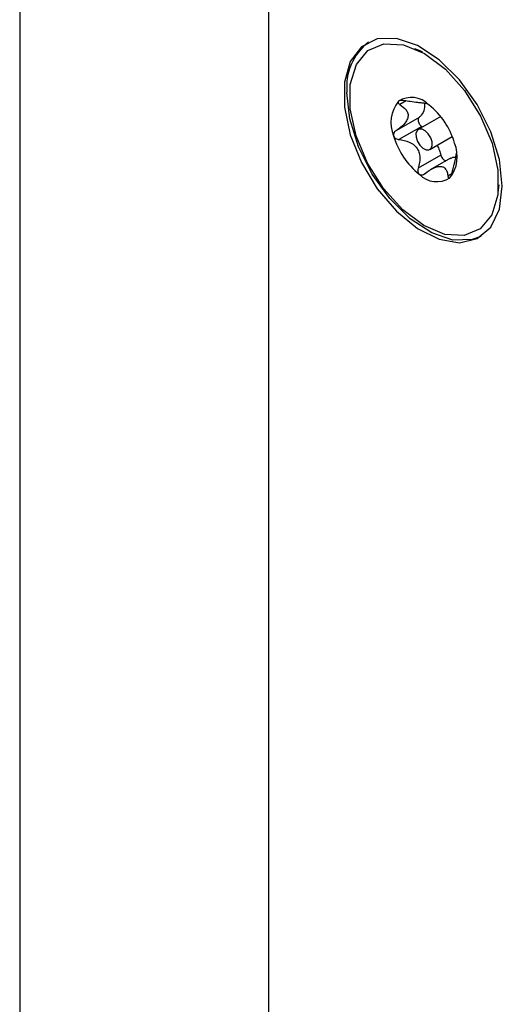
# Paper-space layout 'Sheet1(2)' of a CAD drawing. Units: inches. Extents: x 0.3 to 21.8, y 0.2 to 16.9.
# Drawn here: x 19.2 to 19.3, y 8.8 to 8.9 of the extents above; entities that cross this region are included whole.
import ezdxf

# ---------------------------------------------------------------- set-up
doc = ezdxf.new("R2010")
doc.units = ezdxf.units.IN
doc.header["$MEASUREMENT"] = 0

psp = doc.layouts.new('Sheet1(2)')

# ---------------------------------------------------------------- linework, layer by layer
at = {"color": 7, "linetype": 'Continuous', "lineweight": 25}
for p, q in [((19.20766733063906, 9.280488708525207), (19.20766733063906, 8.53716317058615)), ((19.24322890917623, 9.25995944621333), (19.24322890917623, 8.531505660846898)), ((19.26523666651598, 8.905540247164428), (19.26417469916985, 8.90600136245574)), ((19.26594216973739, 8.89812445387321), (19.26595616984886, 8.898132535965532)), ((19.26476812726957, 8.89619521779926), (19.26151640404734, 8.894318037658255)), ((19.26786568390597, 8.896307662679648), (19.26465810894359, 8.894455969068272)), ((19.26513854635691, 8.894901969383222), (19.26188675951148, 8.893024754903848)), ((19.26631422434452, 8.891587182211635), (19.26952179930689, 8.893438875823009)), ((19.26788437666401, 8.890804754470961), (19.26463263719174, 8.888927558979093)), ((19.26923870116612, 8.890348234457969), (19.26637614357638, 8.888695715136272)), ((19.27607054240054, 8.885394924830884), (19.2762022964539, 8.886545160817777))]:
    psp.add_line(p, q, dxfattribs=at)
at = {"color": 8, "linetype": 'Continuous', "lineweight": 25}
for p, q in [((19.26290935247602, 8.898534242655998), (19.26202738901276, 8.898025095986135)), ((19.26944692813715, 8.888118632799024), (19.26888424453582, 8.887793802470163))]:
    psp.add_line(p, q, dxfattribs=at)
at = {"color": 7, "linetype": 'Continuous', "lineweight": 25, "flags": 128}
for points in [[(19.27666916736985, 8.886380837749403), (19.27624853180865, 8.890157645852957), (19.27501782174035, 8.89414000085871), (19.27306831330059, 8.898032549713946), (19.27054459261194, 8.9015465998773), (19.26763383249262, 8.904421530323864), (19.26455191070485, 8.906444120614347), (19.26152739928876, 8.907464364479642), (19.25878461241987, 8.907406595099562), (19.25652697005283, 8.906275096964754), (19.25492191119397, 8.904153788115615), (19.25408847571621, 8.90119999632514), (19.25408847571621, 8.897632790817736), (19.25492191119397, 8.893716734907004), (19.25652697005283, 8.889742264545083), (19.25878461241987, 8.88600414801672), (19.26152739928876, 8.882779624324082), (19.26455191070485, 8.880307841638235), (19.26763383249262, 8.878772120773338), (19.27054459261194, 8.878286359120482), (19.27306831330059, 8.878886583399249), (19.27501782174035, 8.880528277720725), (19.27624853180865, 8.88308968512734), (19.27666916736985, 8.886380837749403)], [(19.27603762181423, 8.885133861709924), (19.27517191665065, 8.882273642177049), (19.2735215296249, 8.880284156292918), (19.27122016527859, 8.879326580371934), (19.2684542664643, 8.879478491520295), (19.26544790985455, 8.880727582800208), (19.26244465258236, 8.88297266026481), (19.25968780069087, 8.886031841089906), (19.25740069792469, 8.889657288638698), (19.25576863174802, 8.893555290712147), (19.25492382245622, 8.897410054364574), (19.25493471147384, 8.900909289570022), (19.25580041663742, 8.903769509102899), (19.25745080366318, 8.90575899498703), (19.25975216800949, 8.906716570908014), (19.26251806682377, 8.906564659759653), (19.26552442343352, 8.905315568479738), (19.26852768070571, 8.903070491015136), (19.2712845325972, 8.900011310190042), (19.27357163536338, 8.89638586264125), (19.27520370154005, 8.892487860567801), (19.27604851083185, 8.888633096915374), (19.27603762181423, 8.885133861709924)], [(19.27357841698807, 8.879178311050088), (19.27233878427754, 8.87872376323034), (19.26959599740865, 8.878665993850262), (19.26657148599256, 8.879686237715555), (19.26348956420479, 8.88170882800604), (19.26057880408547, 8.884583758452603), (19.25805508339682, 8.888097808615957), (19.25610557495706, 8.891990357471192), (19.25487486488877, 8.895972712476945), (19.25445422932757, 8.899749520580501)], [(19.27357841698807, 8.879178311050088), (19.27233878427754, 8.87872376323034), (19.26959599740865, 8.878665993850262), (19.26657148599256, 8.879686237715555), (19.26348956420479, 8.88170882800604), (19.26057880408547, 8.884583758452603), (19.25805508339682, 8.888097808615957), (19.25610557495706, 8.891990357471192), (19.25487486488877, 8.895972712476945), (19.25445422932757, 8.899749520580501)], [(19.26432754691195, 8.893887698923729), (19.26435036838307, 8.893347504219062), (19.26454610484338, 8.89275768984278), (19.26488495719116, 8.892208049686989), (19.26531533822816, 8.89178226148291), (19.26577172634292, 8.891545147624832), (19.26618464058213, 8.891532806548206), (19.26649121849594, 8.891747117070077), (19.26664478637612, 8.892155452356219), (19.26662196490501, 8.892695647060885), (19.26642622844469, 8.893285461437166), (19.26608737609692, 8.893835101592957), (19.26565699505991, 8.894260889797039), (19.26520060694515, 8.894498003655116), (19.26478769270595, 8.89451034473174), (19.26448111479213, 8.894296034209871), (19.26432754691195, 8.893887698923729)]]:
    psp.add_lwpolyline(points, dxfattribs=at)
at = {"color": 7, "linetype": 'Continuous', "lineweight": 25}
for centre, radius, start, end in [((19.26251537036057, 8.900554736485102), 0.008101257149792214, 127.8454166713225, 185.7042721933822), ((19.26562298018252, 8.89544982041593), 0.004879893127534323, 141.3059383852874, 202.9975494391339), ((19.26367178331612, 8.895567661958273), 0.003471632544568838, 43.99017430793182, 122.3480707387337), ((19.25951762759052, 8.889550947182078), 0.0107366843855181, 15.94164226316558, 51.71712800994447), ((19.2714547056979, 8.89649220409803), 0.01073668438588292, 195.9416422638332, 231.717128009284), ((19.26534935310567, 8.890593330863965), 0.004879893127443299, 321.3059383846198, 22.99754943949635), ((19.26730054997196, 8.890475489321632), 0.003471632544568662, 223.9901743080984, 302.3480707387997)]:
    psp.add_arc(centre, radius, start, end, dxfattribs=at)
for points, knots in [([(19.26181424699054, 8.898500543020237), (19.26180487172275, 8.898491366904288), (19.26176800041216, 8.898455278823544), (19.26174104670433, 8.898377738120354), (19.26177334517282, 8.898253120107128), (19.2618763462685, 8.898129962004173), (19.2619850683519, 8.898054478391806), (19.26202738901276, 8.898025095986135)], [0, 0, 0, 0, 0.07016401210829201, 0.2759429532693308, 0.4899509878285637, 0.8014606546017438, 1, 1, 1, 1]), ([(19.26265177824702, 8.898574759828469), (19.26253714695048, 8.898590984602674), (19.26233496559172, 8.898619601106134), (19.26207446544497, 8.898606598372705), (19.26190404814, 8.8985641572842), (19.26184037781973, 8.898519053846385), (19.26181424699054, 8.898500543020237)], [0, 0, 0, 0, 0.3502998851122874, 0.6178426737076201, 0.8431594536792769, 1, 1, 1, 1]), ([(19.26592892099173, 8.898143514371498), (19.26586876355501, 8.898151773172941), (19.26574787741219, 8.89816836920338), (19.26525427280665, 8.898231065190144), (19.2644823879717, 8.898316209659686), (19.26358885919531, 8.898421133043874), (19.26293276101573, 8.898528694993448), (19.26265177824702, 8.898574759828469)], [0, 0, 0, 0, 0.1901528819027282, 0.3821115009780416, 0.546732342321524, 0.805882099075942, 1, 1, 1, 1]), ([(19.26554128311859, 8.89819373478539), (19.26554074457284, 8.897916537986402), (19.26553940495855, 8.897227020347067), (19.26520992351348, 8.896574682411593), (19.26487696322317, 8.896288698433173), (19.26476812726957, 8.89619521779926)], [0, 0, 0, 0, 0.3115471103128792, 0.7749628741310954, 1, 1, 1, 1]), ([(19.26202738901276, 8.898025095986135), (19.26235353382948, 8.897789789324738), (19.26285948966849, 8.897424752772913), (19.26321013969636, 8.896749099898205), (19.26319896409446, 8.896144135637293), (19.26285633873777, 8.895456118551879), (19.26226968285612, 8.89483589685935), (19.26174221767277, 8.894473278536266), (19.26151640404734, 8.894318037658255)], [0, 0, 0, 0, 0.2564589476421552, 0.397850572425331, 0.5405846554118834, 0.6629917052385651, 0.8557230557720296, 1, 1, 1, 1]), ([(19.26476812726957, 8.89619521779926), (19.26473061108547, 8.896157688966818), (19.26465557936699, 8.896082631951892), (19.26461789946605, 8.89588770670739), (19.26464051357609, 8.895656640541413), (19.26472462022095, 8.895407867014308), (19.2648592349962, 8.895172474192773), (19.26500553751885, 8.895001021634883), (19.26510324099297, 8.894928261439038), (19.26513854635691, 8.894901969383222)], [0, 0, 0, 0, 0.1522637094971529, 0.3045247819493517, 0.4568735727412896, 0.6092069695016651, 0.761495960845982, 0.9138160440996099, 1, 1, 1, 1]), ([(19.26151640404734, 8.894318037658255), (19.26143067122666, 8.894254180647431), (19.26127606913506, 8.894139027228249), (19.26114246530085, 8.893915606189337), (19.26109751148423, 8.89371357714588), (19.26112099864501, 8.893593905518633), (19.26113093332705, 8.893543286392)], [0, 0, 0, 0, 0.3365806049975296, 0.6069561821697305, 0.8337489407869006, 1, 1, 1, 1]), ([(19.26113093332705, 8.893543286392), (19.26113686759165, 8.893524869867734), (19.26116245101766, 8.8934454737137), (19.26124592956205, 8.893313772593212), (19.26142638145289, 8.893159388631718), (19.2616505013225, 8.893060451150472), (19.26181873575379, 8.893035032612492), (19.26188675951148, 8.893024754903848)], [0, 0, 0, 0, 0.06224842642124168, 0.2683614769772981, 0.4815539135761243, 0.7903719786117231, 1, 1, 1, 1]), ([(19.26188675951148, 8.893024754903848), (19.26239062894782, 8.892941974562827), (19.2631722788124, 8.892813557878497), (19.26410688674947, 8.892262886087961), (19.26462576094164, 8.891626028381511), (19.26489253117528, 8.890756475558721), (19.26486998511181, 8.889842134143771), (19.26470378464072, 8.88920171217096), (19.26463263719174, 8.888927558979093)], [0, 0, 0, 0, 0.2564700110247595, 0.3978605069688024, 0.5405934067333518, 0.6629995251237978, 0.8557361243518109, 0.9999999999999999, 0.9999999999999999, 0.9999999999999999, 0.9999999999999999]), ([(19.26734824872462, 8.892184111780264), (19.26747167698444, 8.891948649547974), (19.26770948643327, 8.891494984044115), (19.2678275774468, 8.891028920791086), (19.26788437666401, 8.890804754470961)], [0, 0, 0, 0, 0.5190216807072902, 1, 1, 1, 1]), ([(19.26788437666401, 8.890804754470961), (19.26791002588767, 8.890722985611296), (19.26796132290978, 8.890559452435472), (19.26810876529348, 8.890327567211406), (19.26828465989034, 8.890140031615632), (19.26846292952042, 8.890015930115823), (19.2685673907612, 8.889995505491212), (19.26861243446872, 8.889986698389071)], [0, 0, 0, 0, 0.2100727519144289, 0.4201338310812758, 0.6304151340164323, 0.8406349332598618, 0.9999999999999999, 0.9999999999999999, 0.9999999999999999, 0.9999999999999999]), ([(19.26926921029837, 8.89029614072814), (19.2693750869097, 8.890382350123936), (19.26958144967776, 8.8905503797702), (19.26987886261858, 8.890517708753334), (19.27002368468928, 8.890501799948895)], [0, 0, 0, 0, 0.5130606277750848, 1, 1, 1, 1]), ([(19.26950863377006, 8.888343466312486), (19.26962830716209, 8.888833957247503), (19.26981395920491, 8.889594866941087), (19.27004833374176, 8.890558613860586), (19.27010131241446, 8.890927908128736), (19.27012359065439, 8.891083201304156)], [0, 0, 0, 0, 0.5124530248509348, 0.7949799808265549, 1, 1, 1, 1]), ([(19.26463263719174, 8.888927558979093), (19.2646046190246, 8.888795573334935), (19.26455909252843, 8.888581110915174), (19.26461827978103, 8.888293560322218), (19.26471171146251, 8.888138859399593), (19.26478591144485, 8.888078174701926), (19.26480285298056, 8.888064319011676)], [0, 0, 0, 0, 0.4097773975345009, 0.6658440226478138, 0.9237046257802567, 1, 1, 1, 1]), ([(19.26562738189013, 8.888183940067025), (19.2660286569766, 8.888465530496957), (19.26665122386235, 8.888902410041508), (19.26753117035675, 8.889198399477017), (19.26810960426066, 8.889194483999745), (19.26855344881175, 8.888917430809567), (19.2687894217929, 8.888433812240969), (19.26885581203285, 8.88798570874862), (19.26888424453582, 8.887793802470163)], [0, 0, 0, 0, 0.2564005044754037, 0.3977980915240293, 0.5405384238331008, 0.6629503984073066, 0.8556540268010909, 1, 1, 1, 1]), ([(19.26915808629755, 8.88754260825967), (19.26916822586764, 8.887552225633943), (19.2692081028031, 8.887590048875936), (19.26927959227287, 8.887693299725024), (19.26937507158493, 8.887891682440417), (19.26945297241729, 8.888119272939035), (19.2694930380497, 8.888280649708408), (19.26950863377006, 8.888343466312486)], [0, 0, 0, 0, 0.07016458070549314, 0.2759434998038787, 0.4899515944542306, 0.801461456455943, 0.9999999999999999, 0.9999999999999999, 0.9999999999999999, 0.9999999999999999]), ([(19.26480285298056, 8.888064319011676), (19.26483788850561, 8.888042310936907), (19.26492266325885, 8.887989058442324), (19.26508811819407, 8.887961471415306), (19.2653136472485, 8.88799488836759), (19.26549717452239, 8.888086434615678), (19.26560527426097, 8.888167384825978), (19.26562738189013, 8.888183940067025)], [0, 0, 0, 0, 0.1445369174579513, 0.3497330636395065, 0.5734874883091563, 0.9127733280206892, 1, 1, 1, 1]), ([(19.26888424453582, 8.887793802470163), (19.26889748535968, 8.887719045996208), (19.26892083887426, 8.887587194200334), (19.26899999843481, 8.887495511333706), (19.26908104419649, 8.887486359619665), (19.26913566820196, 8.887526240749292), (19.26915808629755, 8.88754260825967)], [0, 0, 0, 0, 0.3503008631065307, 0.6178434515852589, 0.8431601278407983, 1, 1, 1, 1])]:
    psp.add_open_spline(points, degree=3, knots=knots, dxfattribs=at)

doc.saveas('drawing.dxf')
